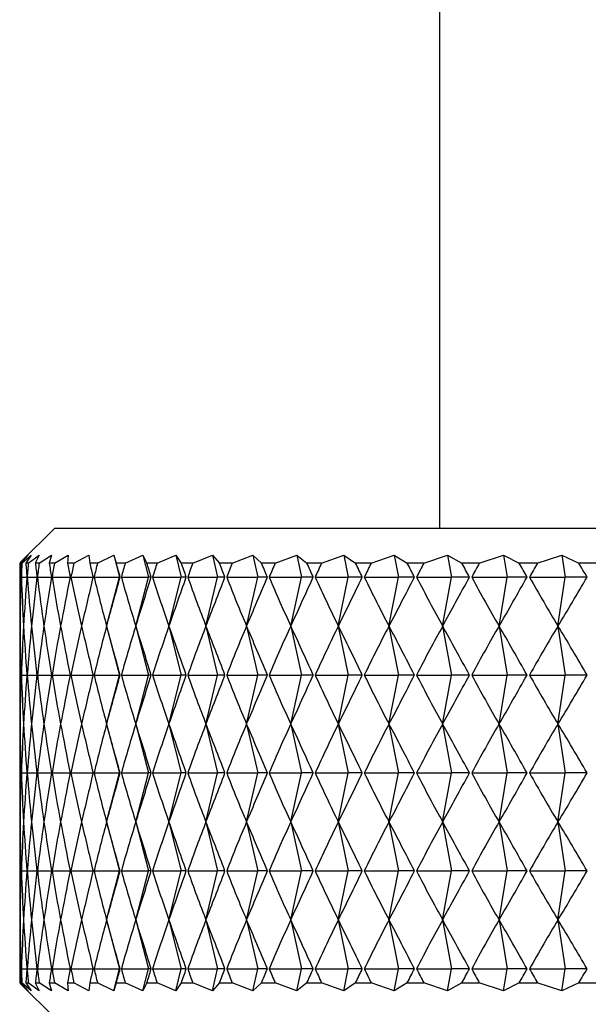
# Model space of a CAD drawing. Units: millimetres. Extents: x 3 to 4496, y 5 to 4495.
# Drawn here: x 1170 to 1178, y 1989 to 2004 of the extents above; entities that cross this region are included whole.
import ezdxf

# ---------------------------------------------------------------- set-up
doc = ezdxf.new("R2010")
doc.units = ezdxf.units.MM

msp = doc.modelspace()

# ---------------------------------------------------------------- linework, layer by layer
at = {"color": 7, "linetype": 'Continuous', "lineweight": 25}
for p, q in [((1176.138, 2274.138), (1176.138, 1996.288)), ((1170.638, 1996.288), (1170.149, 1995.799)), ((1170.638, 1996.288), (1171.493, 1996.288)), ((1171.493, 1996.288), (1201.638, 1996.288)), ((1170.138, 1995.788), (1170.252, 1995.899)), ((1170.252, 1995.899), (1170.151, 1995.788)), ((1170.167, 1995.788), (1170.303, 1995.899)), ((1170.303, 1995.899), (1170.224, 1995.788)), ((1170.259, 1995.788), (1170.416, 1995.899)), ((1170.416, 1995.899), (1170.36, 1995.788)), ((1170.415, 1995.788), (1170.591, 1995.899)), ((1170.591, 1995.899), (1170.558, 1995.788)), ((1170.632, 1995.788), (1170.828, 1995.899)), ((1170.828, 1995.899), (1170.818, 1995.788)), ((1170.91, 1995.788), (1171.125, 1995.899)), ((1171.125, 1995.899), (1171.138, 1995.788)), ((1171.248, 1995.788), (1171.482, 1995.899)), ((1171.482, 1995.899), (1171.517, 1995.788)), ((1171.482, 1995.899), (1171.564, 1995.588)), ((1171.646, 1995.788), (1171.896, 1995.899)), ((1171.896, 1995.899), (1171.954, 1995.788)), ((1171.896, 1995.899), (1171.976, 1995.588)), ((1172.1, 1995.788), (1172.367, 1995.899)), ((1172.367, 1995.899), (1172.447, 1995.788)), ((1172.367, 1995.899), (1172.444, 1995.588)), ((1172.61, 1995.788), (1172.891, 1995.899)), ((1172.891, 1995.899), (1172.994, 1995.788)), ((1172.891, 1995.899), (1172.965, 1995.588)), ((1173.173, 1995.788), (1173.468, 1995.899)), ((1173.468, 1995.899), (1173.593, 1995.788)), ((1173.468, 1995.899), (1173.539, 1995.588)), ((1173.787, 1995.788), (1174.096, 1995.899)), ((1174.096, 1995.899), (1174.241, 1995.788)), ((1174.096, 1995.899), (1174.163, 1995.588)), ((1174.451, 1995.788), (1174.77, 1995.899)), ((1174.77, 1995.899), (1174.936, 1995.788)), ((1174.77, 1995.899), (1174.834, 1995.588)), ((1175.16, 1995.788), (1175.49, 1995.899)), ((1175.49, 1995.899), (1175.676, 1995.788)), ((1175.49, 1995.899), (1175.549, 1995.588)), ((1175.912, 1995.788), (1176.251, 1995.899)), ((1176.251, 1995.899), (1176.457, 1995.788)), ((1176.251, 1995.899), (1176.307, 1995.588)), ((1176.705, 1995.788), (1177.052, 1995.899)), ((1177.052, 1995.899), (1177.276, 1995.788)), ((1177.052, 1995.899), (1177.103, 1995.588)), ((1177.535, 1995.788), (1177.888, 1995.899)), ((1177.888, 1995.899), (1178.13, 1995.788)), ((1177.888, 1995.899), (1177.934, 1995.588)), ((1170.167, 1995.788), (1170.151, 1995.788)), ((1170.259, 1995.788), (1170.224, 1995.788)), ((1170.415, 1995.788), (1170.36, 1995.788)), ((1170.632, 1995.788), (1170.558, 1995.788)), ((1170.91, 1995.788), (1170.818, 1995.788)), ((1171.248, 1995.788), (1171.138, 1995.788)), ((1171.646, 1995.788), (1171.517, 1995.788)), ((1172.1, 1995.788), (1171.954, 1995.788)), ((1172.61, 1995.788), (1172.447, 1995.788)), ((1173.173, 1995.788), (1172.994, 1995.788)), ((1173.787, 1995.788), (1173.593, 1995.788)), ((1174.451, 1995.788), (1174.241, 1995.788)), ((1175.16, 1995.788), (1174.936, 1995.788)), ((1175.912, 1995.788), (1175.676, 1995.788)), ((1176.705, 1995.788), (1176.457, 1995.788)), ((1177.535, 1995.788), (1177.276, 1995.788)), ((1178.399, 1995.788), (1178.13, 1995.788)), ((1170.138, 1995.588), (1170.157, 1995.588)), ((1170.159, 1995.588), (1170.239, 1995.588)), ((1170.243, 1995.588), (1170.383, 1995.588)), ((1170.39, 1995.588), (1170.589, 1995.588)), ((1170.599, 1995.588), (1170.857, 1995.588)), ((1170.869, 1995.588), (1171.185, 1995.588)), ((1171.2, 1995.588), (1171.564, 1995.588)), ((1171.379, 1994.888), (1171.564, 1995.588)), ((1171.572, 1995.588), (1171.564, 1995.588)), ((1171.589, 1995.588), (1171.976, 1995.588)), ((1171.796, 1994.888), (1171.976, 1995.588)), ((1172.017, 1995.588), (1171.976, 1995.588)), ((1172.036, 1995.588), (1172.444, 1995.588)), ((1172.27, 1994.888), (1172.444, 1995.588)), ((1172.517, 1995.588), (1172.444, 1995.588)), ((1172.539, 1995.588), (1172.965, 1995.588)), ((1172.799, 1994.888), (1172.965, 1995.588)), ((1173.071, 1995.588), (1172.965, 1995.588)), ((1173.095, 1995.588), (1173.539, 1995.588)), ((1173.38, 1994.888), (1173.539, 1995.588)), ((1173.676, 1995.588), (1173.539, 1995.588)), ((1173.703, 1995.588), (1174.163, 1995.588)), ((1174.011, 1994.888), (1174.163, 1995.588)), ((1174.331, 1995.588), (1174.163, 1995.588)), ((1174.359, 1995.588), (1174.834, 1995.588)), ((1174.691, 1994.888), (1174.834, 1995.588)), ((1175.033, 1995.588), (1174.834, 1995.588)), ((1175.062, 1995.588), (1175.549, 1995.588)), ((1175.415, 1994.888), (1175.549, 1995.588)), ((1175.778, 1995.588), (1175.549, 1995.588)), ((1175.809, 1995.588), (1176.307, 1995.588)), ((1176.182, 1994.888), (1176.307, 1995.588)), ((1176.564, 1995.588), (1176.307, 1995.588)), ((1176.597, 1995.588), (1177.103, 1995.588)), ((1176.988, 1994.888), (1177.103, 1995.588)), ((1177.388, 1995.588), (1177.103, 1995.588)), ((1177.422, 1995.588), (1177.934, 1995.588)), ((1177.83, 1994.888), (1177.934, 1995.588)), ((1178.246, 1995.588), (1177.934, 1995.588)), ((1170.138, 1995.337), (1170.138, 1994.438)), ((1171.379, 1994.888), (1171.564, 1994.188)), ((1171.796, 1994.888), (1171.976, 1994.188)), ((1172.27, 1994.888), (1172.444, 1994.188)), ((1172.799, 1994.888), (1172.965, 1994.188)), ((1173.38, 1994.888), (1173.539, 1994.188)), ((1174.011, 1994.888), (1174.163, 1994.188)), ((1174.691, 1994.888), (1174.834, 1994.188)), ((1175.415, 1994.888), (1175.549, 1994.188)), ((1176.182, 1994.888), (1176.307, 1994.188)), ((1176.988, 1994.888), (1177.103, 1994.188)), ((1177.83, 1994.888), (1177.934, 1994.188)), ((1170.138, 1994.188), (1170.157, 1994.188)), ((1170.159, 1994.188), (1170.239, 1994.188)), ((1170.243, 1994.188), (1170.383, 1994.188)), ((1170.39, 1994.188), (1170.589, 1994.188)), ((1170.599, 1994.188), (1170.857, 1994.188)), ((1170.869, 1994.188), (1171.185, 1994.188)), ((1171.2, 1994.188), (1171.564, 1994.188)), ((1171.379, 1993.488), (1171.564, 1994.188)), ((1171.572, 1994.188), (1171.564, 1994.188)), ((1171.589, 1994.188), (1171.976, 1994.188)), ((1171.796, 1993.488), (1171.976, 1994.188)), ((1172.017, 1994.188), (1171.976, 1994.188)), ((1172.036, 1994.188), (1172.444, 1994.188)), ((1172.27, 1993.488), (1172.444, 1994.188)), ((1172.517, 1994.188), (1172.444, 1994.188)), ((1172.539, 1994.188), (1172.965, 1994.188)), ((1172.799, 1993.488), (1172.965, 1994.188)), ((1173.071, 1994.188), (1172.965, 1994.188)), ((1173.095, 1994.188), (1173.539, 1994.188)), ((1173.38, 1993.488), (1173.539, 1994.188)), ((1173.676, 1994.188), (1173.539, 1994.188)), ((1173.703, 1994.188), (1174.163, 1994.188)), ((1174.011, 1993.488), (1174.163, 1994.188)), ((1174.331, 1994.188), (1174.163, 1994.188)), ((1174.359, 1994.188), (1174.834, 1994.188)), ((1174.691, 1993.488), (1174.834, 1994.188)), ((1175.033, 1994.188), (1174.834, 1994.188)), ((1175.062, 1994.188), (1175.549, 1994.188)), ((1175.415, 1993.488), (1175.549, 1994.188)), ((1175.778, 1994.188), (1175.549, 1994.188)), ((1175.809, 1994.188), (1176.307, 1994.188)), ((1176.182, 1993.488), (1176.307, 1994.188)), ((1176.564, 1994.188), (1176.307, 1994.188)), ((1176.597, 1994.188), (1177.103, 1994.188)), ((1176.988, 1993.488), (1177.103, 1994.188)), ((1177.388, 1994.188), (1177.103, 1994.188)), ((1177.422, 1994.188), (1177.934, 1994.188)), ((1177.83, 1993.488), (1177.934, 1994.188)), ((1178.246, 1994.188), (1177.934, 1994.188)), ((1170.138, 1993.937), (1170.138, 1993.038)), ((1171.379, 1993.488), (1171.564, 1992.788)), ((1171.796, 1993.488), (1171.976, 1992.788)), ((1172.27, 1993.488), (1172.444, 1992.788)), ((1172.799, 1993.488), (1172.965, 1992.788)), ((1173.38, 1993.488), (1173.539, 1992.788)), ((1174.011, 1993.488), (1174.163, 1992.788)), ((1174.691, 1993.488), (1174.834, 1992.788)), ((1175.415, 1993.488), (1175.549, 1992.788)), ((1176.182, 1993.488), (1176.307, 1992.788)), ((1176.988, 1993.488), (1177.103, 1992.788)), ((1177.83, 1993.488), (1177.934, 1992.788)), ((1170.138, 1992.788), (1170.157, 1992.788)), ((1170.159, 1992.788), (1170.239, 1992.788)), ((1170.243, 1992.788), (1170.383, 1992.788)), ((1170.39, 1992.788), (1170.589, 1992.788)), ((1170.599, 1992.788), (1170.857, 1992.788)), ((1170.869, 1992.788), (1171.185, 1992.788)), ((1171.2, 1992.788), (1171.564, 1992.788)), ((1171.379, 1992.088), (1171.564, 1992.788)), ((1171.572, 1992.788), (1171.564, 1992.788)), ((1171.589, 1992.788), (1171.976, 1992.788)), ((1171.796, 1992.088), (1171.976, 1992.788)), ((1172.017, 1992.788), (1171.976, 1992.788)), ((1172.036, 1992.788), (1172.444, 1992.788)), ((1172.27, 1992.088), (1172.444, 1992.788)), ((1172.517, 1992.788), (1172.444, 1992.788)), ((1172.539, 1992.788), (1172.965, 1992.788)), ((1172.799, 1992.088), (1172.965, 1992.788)), ((1173.071, 1992.788), (1172.965, 1992.788)), ((1173.095, 1992.788), (1173.539, 1992.788)), ((1173.38, 1992.088), (1173.539, 1992.788)), ((1173.676, 1992.788), (1173.539, 1992.788)), ((1173.703, 1992.788), (1174.163, 1992.788)), ((1174.011, 1992.088), (1174.163, 1992.788)), ((1174.331, 1992.788), (1174.163, 1992.788)), ((1174.359, 1992.788), (1174.834, 1992.788)), ((1174.691, 1992.088), (1174.834, 1992.788)), ((1175.033, 1992.788), (1174.834, 1992.788)), ((1175.062, 1992.788), (1175.549, 1992.788)), ((1175.415, 1992.088), (1175.549, 1992.788)), ((1175.778, 1992.788), (1175.549, 1992.788)), ((1175.809, 1992.788), (1176.307, 1992.788)), ((1176.182, 1992.088), (1176.307, 1992.788)), ((1176.564, 1992.788), (1176.307, 1992.788)), ((1176.597, 1992.788), (1177.103, 1992.788)), ((1176.988, 1992.088), (1177.103, 1992.788)), ((1177.388, 1992.788), (1177.103, 1992.788)), ((1177.422, 1992.788), (1177.934, 1992.788)), ((1177.83, 1992.088), (1177.934, 1992.788)), ((1178.246, 1992.788), (1177.934, 1992.788)), ((1170.138, 1992.537), (1170.138, 1991.638)), ((1171.379, 1992.088), (1171.564, 1991.388)), ((1171.796, 1992.088), (1171.976, 1991.388)), ((1172.27, 1992.088), (1172.444, 1991.388)), ((1172.799, 1992.088), (1172.965, 1991.388)), ((1173.38, 1992.088), (1173.539, 1991.388)), ((1174.011, 1992.088), (1174.163, 1991.388)), ((1174.691, 1992.088), (1174.834, 1991.388)), ((1175.415, 1992.088), (1175.549, 1991.388)), ((1176.182, 1992.088), (1176.307, 1991.388)), ((1176.988, 1992.088), (1177.103, 1991.388)), ((1177.83, 1992.088), (1177.934, 1991.388)), ((1170.138, 1991.388), (1170.157, 1991.388)), ((1170.159, 1991.388), (1170.239, 1991.388)), ((1170.243, 1991.388), (1170.383, 1991.388)), ((1170.39, 1991.388), (1170.589, 1991.388)), ((1170.599, 1991.388), (1170.857, 1991.388)), ((1170.869, 1991.388), (1171.185, 1991.388)), ((1171.2, 1991.388), (1171.564, 1991.388)), ((1171.379, 1990.688), (1171.564, 1991.388)), ((1171.572, 1991.388), (1171.564, 1991.388)), ((1171.589, 1991.388), (1171.976, 1991.388)), ((1171.796, 1990.688), (1171.976, 1991.388)), ((1172.017, 1991.388), (1171.976, 1991.388)), ((1172.036, 1991.388), (1172.444, 1991.388)), ((1172.27, 1990.688), (1172.444, 1991.388)), ((1172.517, 1991.388), (1172.444, 1991.388)), ((1172.539, 1991.388), (1172.965, 1991.388)), ((1172.799, 1990.688), (1172.965, 1991.388)), ((1173.071, 1991.388), (1172.965, 1991.388)), ((1173.095, 1991.388), (1173.539, 1991.388)), ((1173.38, 1990.688), (1173.539, 1991.388)), ((1173.676, 1991.388), (1173.539, 1991.388)), ((1173.703, 1991.388), (1174.163, 1991.388)), ((1174.011, 1990.688), (1174.163, 1991.388)), ((1174.331, 1991.388), (1174.163, 1991.388)), ((1174.359, 1991.388), (1174.834, 1991.388)), ((1174.691, 1990.688), (1174.834, 1991.388)), ((1175.033, 1991.388), (1174.834, 1991.388)), ((1175.062, 1991.388), (1175.549, 1991.388)), ((1175.415, 1990.688), (1175.549, 1991.388)), ((1175.778, 1991.388), (1175.549, 1991.388)), ((1175.809, 1991.388), (1176.307, 1991.388)), ((1176.182, 1990.688), (1176.307, 1991.388)), ((1176.564, 1991.388), (1176.307, 1991.388)), ((1176.597, 1991.388), (1177.103, 1991.388)), ((1176.988, 1990.688), (1177.103, 1991.388)), ((1177.388, 1991.388), (1177.103, 1991.388)), ((1177.422, 1991.388), (1177.934, 1991.388)), ((1177.83, 1990.688), (1177.934, 1991.388)), ((1178.246, 1991.388), (1177.934, 1991.388)), ((1170.138, 1991.137), (1170.138, 1990.238)), ((1171.379, 1990.688), (1171.564, 1989.988)), ((1171.796, 1990.688), (1171.976, 1989.988)), ((1172.27, 1990.688), (1172.444, 1989.988)), ((1172.799, 1990.688), (1172.965, 1989.988)), ((1173.38, 1990.688), (1173.539, 1989.988)), ((1174.011, 1990.688), (1174.163, 1989.988)), ((1174.691, 1990.688), (1174.834, 1989.988)), ((1175.415, 1990.688), (1175.549, 1989.988)), ((1176.182, 1990.688), (1176.307, 1989.988)), ((1176.988, 1990.688), (1177.103, 1989.988)), ((1177.83, 1990.688), (1177.934, 1989.988)), ((1170.138, 1989.988), (1170.157, 1989.988)), ((1170.159, 1989.988), (1170.239, 1989.988)), ((1170.243, 1989.988), (1170.383, 1989.988)), ((1170.39, 1989.988), (1170.589, 1989.988)), ((1170.599, 1989.988), (1170.857, 1989.988)), ((1170.869, 1989.988), (1171.185, 1989.988)), ((1171.2, 1989.988), (1171.564, 1989.988)), ((1171.482, 1989.676), (1171.564, 1989.988)), ((1171.572, 1989.988), (1171.564, 1989.988)), ((1171.589, 1989.988), (1171.976, 1989.988)), ((1171.896, 1989.676), (1171.976, 1989.988)), ((1172.017, 1989.988), (1171.976, 1989.988)), ((1172.036, 1989.988), (1172.444, 1989.988)), ((1172.367, 1989.676), (1172.444, 1989.988)), ((1172.517, 1989.988), (1172.444, 1989.988)), ((1172.539, 1989.988), (1172.965, 1989.988)), ((1172.891, 1989.676), (1172.965, 1989.988)), ((1173.071, 1989.988), (1172.965, 1989.988)), ((1173.095, 1989.988), (1173.539, 1989.988)), ((1173.468, 1989.676), (1173.539, 1989.988)), ((1173.676, 1989.988), (1173.539, 1989.988)), ((1173.703, 1989.988), (1174.163, 1989.988)), ((1174.096, 1989.676), (1174.163, 1989.988)), ((1174.331, 1989.988), (1174.163, 1989.988)), ((1174.359, 1989.988), (1174.834, 1989.988)), ((1174.77, 1989.676), (1174.834, 1989.988)), ((1175.033, 1989.988), (1174.834, 1989.988)), ((1175.062, 1989.988), (1175.549, 1989.988)), ((1175.49, 1989.676), (1175.549, 1989.988)), ((1175.778, 1989.988), (1175.549, 1989.988)), ((1175.809, 1989.988), (1176.307, 1989.988)), ((1176.251, 1989.676), (1176.307, 1989.988)), ((1176.564, 1989.988), (1176.307, 1989.988)), ((1176.597, 1989.988), (1177.103, 1989.988)), ((1177.052, 1989.676), (1177.103, 1989.988)), ((1177.388, 1989.988), (1177.103, 1989.988)), ((1177.422, 1989.988), (1177.934, 1989.988)), ((1177.888, 1989.676), (1177.934, 1989.988)), ((1178.246, 1989.988), (1177.934, 1989.988)), ((1170.252, 1989.676), (1170.138, 1989.788)), ((1170.149, 1989.776), (1170.638, 1989.288)), ((1170.151, 1989.788), (1170.252, 1989.676)), ((1170.151, 1989.788), (1170.167, 1989.788)), ((1170.303, 1989.676), (1170.167, 1989.788)), ((1170.224, 1989.788), (1170.303, 1989.676)), ((1170.224, 1989.788), (1170.259, 1989.788)), ((1170.416, 1989.676), (1170.259, 1989.788)), ((1170.36, 1989.788), (1170.416, 1989.676)), ((1170.36, 1989.788), (1170.415, 1989.788)), ((1170.591, 1989.676), (1170.415, 1989.788)), ((1170.558, 1989.788), (1170.591, 1989.676)), ((1170.558, 1989.788), (1170.632, 1989.788)), ((1170.828, 1989.676), (1170.632, 1989.788)), ((1170.818, 1989.788), (1170.828, 1989.676)), ((1170.818, 1989.788), (1170.91, 1989.788)), ((1171.125, 1989.676), (1170.91, 1989.788)), ((1171.138, 1989.788), (1171.125, 1989.676)), ((1171.138, 1989.788), (1171.248, 1989.788)), ((1171.482, 1989.676), (1171.248, 1989.788)), ((1171.517, 1989.788), (1171.482, 1989.676)), ((1171.517, 1989.788), (1171.646, 1989.788)), ((1171.896, 1989.676), (1171.646, 1989.788)), ((1171.954, 1989.788), (1171.896, 1989.676)), ((1171.954, 1989.788), (1172.1, 1989.788)), ((1172.367, 1989.676), (1172.1, 1989.788)), ((1172.447, 1989.788), (1172.367, 1989.676)), ((1172.447, 1989.788), (1172.61, 1989.788)), ((1172.891, 1989.676), (1172.61, 1989.788)), ((1172.994, 1989.788), (1172.891, 1989.676)), ((1172.994, 1989.788), (1173.173, 1989.788)), ((1173.468, 1989.676), (1173.173, 1989.788)), ((1173.593, 1989.788), (1173.468, 1989.676)), ((1173.593, 1989.788), (1173.787, 1989.788)), ((1174.096, 1989.676), (1173.787, 1989.788)), ((1174.241, 1989.788), (1174.096, 1989.676)), ((1174.241, 1989.788), (1174.451, 1989.788)), ((1174.77, 1989.676), (1174.451, 1989.788)), ((1174.936, 1989.788), (1174.77, 1989.676)), ((1174.936, 1989.788), (1175.16, 1989.788)), ((1175.49, 1989.676), (1175.16, 1989.788)), ((1175.676, 1989.788), (1175.49, 1989.676)), ((1175.676, 1989.788), (1175.912, 1989.788)), ((1176.251, 1989.676), (1175.912, 1989.788)), ((1176.457, 1989.788), (1176.251, 1989.676)), ((1176.457, 1989.788), (1176.705, 1989.788)), ((1177.052, 1989.676), (1176.705, 1989.788)), ((1177.276, 1989.788), (1177.052, 1989.676)), ((1177.276, 1989.788), (1177.535, 1989.788)), ((1177.888, 1989.676), (1177.535, 1989.788)), ((1178.13, 1989.788), (1177.888, 1989.676)), ((1178.13, 1989.788), (1178.399, 1989.788))]:
    msp.add_line(p, q, dxfattribs=at)
for centre, major_axis, ratio, start_param, end_param in [((1186.138, 1940.288), (-14.882, 60.296), 0.09745, 0.378192, 0.38658), ((1186.138, 1940.288), (-15.09, 60.299), 0.088202, 0.38017, 0.388558), ((1186.138, 1940.288), (-14.503, 60.292), 0.112065, 0.375288, 0.383676), ((1186.138, 1940.288), (-15.379, 60.303), 0.073179, 0.383578, 0.391966), ((1186.138, 1940.288), (-14.07, 60.288), 0.126367, 0.372756, 0.381144), ((1186.138, 1940.288), (-15.613, 60.307), 0.057964, 0.387233, 0.395621), ((1186.138, 1940.288), (-13.582, 60.284), 0.140304, 0.37064, 0.379028), ((1186.138, 1940.288), (-15.792, 60.31), 0.0426, 0.391085, 0.399472), ((1186.138, 1940.288), (-13.039, 60.28), 0.153823, 0.368978, 0.377366), ((1186.138, 1940.288), (-15.916, 60.312), 0.027128, 0.39508, 0.403468), ((1186.138, 1940.288), (-12.443, 60.278), 0.166867, 0.367807, 0.376195), ((1186.138, 1940.288), (-15.985, 60.314), 0.011587, 0.399168, 0.407556), ((1186.138, 1940.288), (-11.794, 60.277), 0.179376, 0.367156, 0.375544), ((1186.138, 1940.288), (-15.998, 60.314), 0.003982, 5.871502, 5.87989), ((1186.138, 1940.288), (-11.093, 60.277), 0.191289, 0.36705, 0.375438), ((1186.138, 1940.288), (-15.957, 60.313), 0.019541, 5.867388, 5.875776), ((1186.138, 1940.288), (-10.342, 60.277), 0.202542, 0.367504, 0.375892), ((1186.138, 1940.288), (-15.86, 60.311), 0.035052, 5.863341, 5.871729), ((1186.138, 1940.288), (-9.541, 60.28), 0.213069, 0.368526, 0.376914), ((1186.138, 1940.288), (-15.708, 60.309), 0.050474, 5.859413, 5.867801), ((1186.138, 1940.288), (-8.695, 60.283), 0.222805, 0.370114, 0.378502), ((1186.138, 1940.288), (-15.501, 60.305), 0.065767, 5.855655, 5.864043), ((1186.138, 1940.288), (-7.804, 60.287), 0.231684, 0.372255, 0.380643), ((1186.138, 1940.288), (-15.238, 60.301), 0.080889, 5.85212, 5.860508), ((1186.138, 1940.288), (-6.873, 60.291), 0.239643, 0.374926, 0.383314), ((1186.138, 1940.288), (-14.921, 60.297), 0.095797, 5.848857, 5.857245), ((1186.138, 1940.288), (-5.906, 60.296), 0.246619, 0.378089, 0.386477), ((1186.138, 1940.288), (-14.548, 60.292), 0.110445, 5.845915, 5.854302), ((1186.138, 1940.288), (-4.905, 60.301), 0.252557, 0.381697, 0.390085), ((1186.138, 1940.288), (-14.121, 60.288), 0.124784, 5.843339, 5.851727), ((1186.138, 1940.288), (-3.877, 60.306), 0.257407, 0.38569, 0.394078), ((1186.138, 1940.288), (-13.639, 60.284), 0.138765, 5.841174, 5.849562), ((1186.138, 1940.288), (-2.827, 60.309), 0.261124, 0.389998, 0.398386), ((1186.138, 1940.288), (-13.103, 60.281), 0.152333, 5.83946, 5.847847), ((1186.138, 2050.888), (14.882, 60.296), 0.09745, 2.755013, 2.785134), ((1186.138, 2050.888), (15.09, 60.299), 0.088202, 2.753035, 2.783156), ((1186.138, 2050.888), (14.503, 60.292), 0.112065, 2.757917, 2.788037), ((1186.138, 2050.888), (15.379, 60.303), 0.073179, 2.749627, 2.779747), ((1186.138, 2050.888), (14.07, 60.288), 0.126367, 2.760449, 2.790569), ((1186.138, 2050.888), (15.613, 60.307), 0.057964, 2.745971, 2.776092), ((1186.138, 2050.888), (13.582, 60.284), 0.140304, 2.762565, 2.792686), ((1186.138, 2050.888), (15.792, 60.31), 0.0426, 2.74212, 2.772241), ((1186.138, 2050.888), (13.039, 60.28), 0.153823, 2.764227, 2.794347), ((1186.138, 2050.888), (15.916, 60.312), 0.027128, 2.738124, 2.768245), ((1186.138, 2050.888), (12.443, 60.278), 0.166867, 2.765398, 2.795518), ((1186.138, 2050.888), (15.985, 60.314), 0.011587, 2.734037, 2.764157), ((1186.138, 2050.888), (11.794, 60.277), 0.179376, 2.766048, 2.796169), ((1186.138, 2050.888), (15.998, 60.314), 0.003982, 3.523155, 3.553276), ((1186.138, 2050.888), (11.093, 60.277), 0.191289, 2.766155, 2.796276), ((1186.138, 2050.888), (15.957, 60.313), 0.019541, 3.527269, 3.557389), ((1186.138, 2050.888), (10.342, 60.277), 0.202542, 2.765701, 2.795822), ((1186.138, 2050.888), (15.86, 60.311), 0.035052, 3.531316, 3.561437), ((1186.138, 2050.888), (9.541, 60.28), 0.213069, 2.764679, 2.794799), ((1186.138, 2050.888), (15.708, 60.309), 0.050474, 3.535245, 3.565365), ((1186.138, 2050.888), (8.695, 60.283), 0.222805, 2.763091, 2.793211), ((1186.138, 2050.888), (15.501, 60.305), 0.065767, 3.539002, 3.569122), ((1186.138, 2050.888), (7.804, 60.287), 0.231684, 2.760949, 2.79107), ((1186.138, 2050.888), (15.238, 60.301), 0.080889, 3.542537, 3.572658), ((1186.138, 2050.888), (6.873, 60.291), 0.239643, 2.758279, 2.7884), ((1186.138, 2050.888), (14.921, 60.297), 0.095797, 3.5458, 3.575921), ((1186.138, 2050.888), (5.906, 60.296), 0.246619, 2.755116, 2.785236), ((1186.138, 2050.888), (14.548, 60.292), 0.110445, 3.548743, 3.578863), ((1186.138, 2050.888), (4.905, 60.301), 0.252557, 2.751508, 2.781628), ((1186.138, 2050.888), (14.121, 60.288), 0.124784, 3.551318, 3.581439), ((1186.138, 2050.888), (3.877, 60.306), 0.257407, 2.747515, 2.777635), ((1186.138, 2050.888), (13.639, 60.284), 0.138765, 3.553483, 3.583604), ((1186.138, 2050.888), (2.827, 60.309), 0.261124, 2.743207, 2.773327), ((1186.138, 2050.888), (13.103, 60.281), 0.152333, 3.555198, 3.585318), ((1186.138, 1938.888), (-14.882, 60.296), 0.09745, 0.356459, 0.38658), ((1186.138, 1938.888), (-15.09, 60.299), 0.088202, 0.358437, 0.388558), ((1186.138, 1938.888), (-14.503, 60.292), 0.112065, 0.353555, 0.383676), ((1186.138, 1938.888), (-15.379, 60.303), 0.073179, 0.361845, 0.391966), ((1186.138, 1938.888), (-14.07, 60.288), 0.126367, 0.351024, 0.381144), ((1186.138, 1938.888), (-15.613, 60.307), 0.057964, 0.365501, 0.395621), ((1186.138, 1938.888), (-13.582, 60.284), 0.140304, 0.348907, 0.379028), ((1186.138, 1938.888), (-15.792, 60.31), 0.0426, 0.369352, 0.399472), ((1186.138, 1938.888), (-13.039, 60.28), 0.153823, 0.347245, 0.377366), ((1186.138, 1938.888), (-15.916, 60.312), 0.027128, 0.373348, 0.403468), ((1186.138, 1938.888), (-12.443, 60.278), 0.166867, 0.346074, 0.376195), ((1186.138, 1938.888), (-15.985, 60.314), 0.011587, 0.377435, 0.407556), ((1186.138, 1938.888), (-11.794, 60.277), 0.179376, 0.345424, 0.375544), ((1186.138, 1938.888), (-15.998, 60.314), 0.003982, 5.871502, 5.901623), ((1186.138, 1938.888), (-11.093, 60.277), 0.191289, 0.345317, 0.375438), ((1186.138, 1938.888), (-15.957, 60.313), 0.019541, 5.867388, 5.897509), ((1186.138, 1938.888), (-10.342, 60.277), 0.202542, 0.345771, 0.375892), ((1186.138, 1938.888), (-15.86, 60.311), 0.035052, 5.863341, 5.893462), ((1186.138, 1938.888), (-9.541, 60.28), 0.213069, 0.346793, 0.376914), ((1186.138, 1938.888), (-15.708, 60.309), 0.050474, 5.859413, 5.889533), ((1186.138, 1938.888), (-8.695, 60.283), 0.222805, 0.348381, 0.378502), ((1186.138, 1938.888), (-15.501, 60.305), 0.065767, 5.855655, 5.885776), ((1186.138, 1938.888), (-7.804, 60.287), 0.231684, 0.350523, 0.380643), ((1186.138, 1938.888), (-15.238, 60.301), 0.080889, 5.85212, 5.882241), ((1186.138, 1938.888), (-6.873, 60.291), 0.239643, 0.353193, 0.383314), ((1186.138, 1938.888), (-14.921, 60.297), 0.095797, 5.848857, 5.878978), ((1186.138, 1938.888), (-5.906, 60.296), 0.246619, 0.356356, 0.386477), ((1186.138, 1938.888), (-14.548, 60.292), 0.110445, 5.845915, 5.876035), ((1186.138, 1938.888), (-4.905, 60.301), 0.252557, 0.359964, 0.390085), ((1186.138, 1938.888), (-14.121, 60.288), 0.124784, 5.843339, 5.87346), ((1186.138, 1938.888), (-3.877, 60.306), 0.257407, 0.363957, 0.394078), ((1186.138, 1938.888), (-13.639, 60.284), 0.138765, 5.841174, 5.871294), ((1186.138, 1938.888), (-2.827, 60.309), 0.261124, 0.368266, 0.398386), ((1186.138, 1938.888), (-13.103, 60.281), 0.152333, 5.83946, 5.86958), ((1186.138, 2049.488), (14.882, 60.296), 0.09745, 2.755013, 2.785134), ((1186.138, 2049.488), (15.09, 60.299), 0.088202, 2.753035, 2.783156), ((1186.138, 2049.488), (14.503, 60.292), 0.112065, 2.757917, 2.788037), ((1186.138, 2049.488), (15.379, 60.303), 0.073179, 2.749627, 2.779747), ((1186.138, 2049.488), (14.07, 60.288), 0.126367, 2.760449, 2.790569), ((1186.138, 2049.488), (15.613, 60.307), 0.057964, 2.745971, 2.776092), ((1186.138, 2049.488), (13.582, 60.284), 0.140304, 2.762565, 2.792686), ((1186.138, 2049.488), (15.792, 60.31), 0.0426, 2.74212, 2.772241), ((1186.138, 2049.488), (13.039, 60.28), 0.153823, 2.764227, 2.794347), ((1186.138, 2049.488), (15.916, 60.312), 0.027128, 2.738124, 2.768245), ((1186.138, 2049.488), (12.443, 60.278), 0.166867, 2.765398, 2.795518), ((1186.138, 2049.488), (15.985, 60.314), 0.011587, 2.734037, 2.764157), ((1186.138, 2049.488), (11.794, 60.277), 0.179376, 2.766048, 2.796169), ((1186.138, 2049.488), (15.998, 60.314), 0.003982, 3.523155, 3.553276), ((1186.138, 2049.488), (11.093, 60.277), 0.191289, 2.766155, 2.796276), ((1186.138, 2049.488), (15.957, 60.313), 0.019541, 3.527269, 3.557389), ((1186.138, 2049.488), (10.342, 60.277), 0.202542, 2.765701, 2.795822), ((1186.138, 2049.488), (15.86, 60.311), 0.035052, 3.531316, 3.561437), ((1186.138, 2049.488), (9.541, 60.28), 0.213069, 2.764679, 2.794799), ((1186.138, 2049.488), (15.708, 60.309), 0.050474, 3.535245, 3.565365), ((1186.138, 2049.488), (8.695, 60.283), 0.222805, 2.763091, 2.793211), ((1186.138, 2049.488), (15.501, 60.305), 0.065767, 3.539002, 3.569122), ((1186.138, 2049.488), (7.804, 60.287), 0.231684, 2.760949, 2.79107), ((1186.138, 2049.488), (15.238, 60.301), 0.080889, 3.542537, 3.572658), ((1186.138, 2049.488), (6.873, 60.291), 0.239643, 2.758279, 2.7884), ((1186.138, 2049.488), (14.921, 60.297), 0.095797, 3.5458, 3.575921), ((1186.138, 2049.488), (5.906, 60.296), 0.246619, 2.755116, 2.785236), ((1186.138, 2049.488), (14.548, 60.292), 0.110445, 3.548743, 3.578863), ((1186.138, 2049.488), (4.905, 60.301), 0.252557, 2.751508, 2.781628), ((1186.138, 2049.488), (14.121, 60.288), 0.124784, 3.551318, 3.581439), ((1186.138, 2049.488), (3.877, 60.306), 0.257407, 2.747515, 2.777635), ((1186.138, 2049.488), (13.639, 60.284), 0.138765, 3.553483, 3.583604), ((1186.138, 2049.488), (2.827, 60.309), 0.261124, 2.743207, 2.773327), ((1186.138, 2049.488), (13.103, 60.281), 0.152333, 3.555198, 3.585318), ((1186.138, 1937.488), (-14.882, 60.296), 0.09745, 0.356459, 0.38658), ((1186.138, 1937.488), (-15.09, 60.299), 0.088202, 0.358437, 0.388558), ((1186.138, 1937.488), (-14.503, 60.292), 0.112065, 0.353555, 0.383676), ((1186.138, 1937.488), (-15.379, 60.303), 0.073179, 0.361845, 0.391966), ((1186.138, 1937.488), (-14.07, 60.288), 0.126367, 0.351024, 0.381144), ((1186.138, 1937.488), (-15.613, 60.307), 0.057964, 0.365501, 0.395621), ((1186.138, 1937.488), (-13.582, 60.284), 0.140304, 0.348907, 0.379028), ((1186.138, 1937.488), (-15.792, 60.31), 0.0426, 0.369352, 0.399472), ((1186.138, 1937.488), (-13.039, 60.28), 0.153823, 0.347245, 0.377366), ((1186.138, 1937.488), (-15.916, 60.312), 0.027128, 0.373348, 0.403468), ((1186.138, 1937.488), (-12.443, 60.278), 0.166867, 0.346074, 0.376195), ((1186.138, 1937.488), (-15.985, 60.314), 0.011587, 0.377435, 0.407556), ((1186.138, 1937.488), (-11.794, 60.277), 0.179376, 0.345424, 0.375544), ((1186.138, 1937.488), (-15.998, 60.314), 0.003982, 5.871502, 5.901623), ((1186.138, 1937.488), (-11.093, 60.277), 0.191289, 0.345317, 0.375438), ((1186.138, 1937.488), (-15.957, 60.313), 0.019541, 5.867388, 5.897509), ((1186.138, 1937.488), (-10.342, 60.277), 0.202542, 0.345771, 0.375892), ((1186.138, 1937.488), (-15.86, 60.311), 0.035052, 5.863341, 5.893462), ((1186.138, 1937.488), (-9.541, 60.28), 0.213069, 0.346793, 0.376914), ((1186.138, 1937.488), (-15.708, 60.309), 0.050474, 5.859413, 5.889533), ((1186.138, 1937.488), (-8.695, 60.283), 0.222805, 0.348381, 0.378502), ((1186.138, 1937.488), (-15.501, 60.305), 0.065767, 5.855655, 5.885776), ((1186.138, 1937.488), (-7.804, 60.287), 0.231684, 0.350523, 0.380643), ((1186.138, 1937.488), (-15.238, 60.301), 0.080889, 5.85212, 5.882241), ((1186.138, 1937.488), (-6.873, 60.291), 0.239643, 0.353193, 0.383314), ((1186.138, 1937.488), (-14.921, 60.297), 0.095797, 5.848857, 5.878978), ((1186.138, 1937.488), (-5.906, 60.296), 0.246619, 0.356356, 0.386477), ((1186.138, 1937.488), (-14.548, 60.292), 0.110445, 5.845915, 5.876035), ((1186.138, 1937.488), (-4.905, 60.301), 0.252557, 0.359964, 0.390085), ((1186.138, 1937.488), (-14.121, 60.288), 0.124784, 5.843339, 5.87346), ((1186.138, 1937.488), (-3.877, 60.306), 0.257407, 0.363957, 0.394078), ((1186.138, 1937.488), (-13.639, 60.284), 0.138765, 5.841174, 5.871294), ((1186.138, 1937.488), (-2.827, 60.309), 0.261124, 0.368266, 0.398386), ((1186.138, 1937.488), (-13.103, 60.281), 0.152333, 5.83946, 5.86958), ((1186.138, 2048.088), (14.882, 60.296), 0.09745, 2.755013, 2.785134), ((1186.138, 2048.088), (15.09, 60.299), 0.088202, 2.753035, 2.783156), ((1186.138, 2048.088), (14.503, 60.292), 0.112065, 2.757917, 2.788037), ((1186.138, 2048.088), (15.379, 60.303), 0.073179, 2.749627, 2.779747), ((1186.138, 2048.088), (14.07, 60.288), 0.126367, 2.760449, 2.790569), ((1186.138, 2048.088), (15.613, 60.307), 0.057964, 2.745971, 2.776092), ((1186.138, 2048.088), (13.582, 60.284), 0.140304, 2.762565, 2.792686), ((1186.138, 2048.088), (15.792, 60.31), 0.0426, 2.74212, 2.772241), ((1186.138, 2048.088), (13.039, 60.28), 0.153823, 2.764227, 2.794347), ((1186.138, 2048.088), (15.916, 60.312), 0.027128, 2.738124, 2.768245), ((1186.138, 2048.088), (12.443, 60.278), 0.166867, 2.765398, 2.795518), ((1186.138, 2048.088), (15.985, 60.314), 0.011587, 2.734037, 2.764157), ((1186.138, 2048.088), (11.794, 60.277), 0.179376, 2.766048, 2.796169), ((1186.138, 2048.088), (15.998, 60.314), 0.003982, 3.523155, 3.553276), ((1186.138, 2048.088), (11.093, 60.277), 0.191289, 2.766155, 2.796276), ((1186.138, 2048.088), (15.957, 60.313), 0.019541, 3.527269, 3.557389), ((1186.138, 2048.088), (10.342, 60.277), 0.202542, 2.765701, 2.795822), ((1186.138, 2048.088), (15.86, 60.311), 0.035052, 3.531316, 3.561437), ((1186.138, 2048.088), (9.541, 60.28), 0.213069, 2.764679, 2.794799), ((1186.138, 2048.088), (15.708, 60.309), 0.050474, 3.535245, 3.565365), ((1186.138, 2048.088), (8.695, 60.283), 0.222805, 2.763091, 2.793211), ((1186.138, 2048.088), (15.501, 60.305), 0.065767, 3.539002, 3.569122), ((1186.138, 2048.088), (7.804, 60.287), 0.231684, 2.760949, 2.79107), ((1186.138, 2048.088), (15.238, 60.301), 0.080889, 3.542537, 3.572658), ((1186.138, 2048.088), (6.873, 60.291), 0.239643, 2.758279, 2.7884), ((1186.138, 2048.088), (14.921, 60.297), 0.095797, 3.5458, 3.575921), ((1186.138, 2048.088), (5.906, 60.296), 0.246619, 2.755116, 2.785236), ((1186.138, 2048.088), (14.548, 60.292), 0.110445, 3.548743, 3.578863), ((1186.138, 2048.088), (4.905, 60.301), 0.252557, 2.751508, 2.781628), ((1186.138, 2048.088), (14.121, 60.288), 0.124784, 3.551318, 3.581439), ((1186.138, 2048.088), (3.877, 60.306), 0.257407, 2.747515, 2.777635), ((1186.138, 2048.088), (13.639, 60.284), 0.138765, 3.553483, 3.583604), ((1186.138, 2048.088), (2.827, 60.309), 0.261124, 2.743207, 2.773327), ((1186.138, 2048.088), (13.103, 60.281), 0.152333, 3.555198, 3.585318), ((1186.138, 1936.088), (-14.882, 60.296), 0.09745, 0.356459, 0.38658), ((1186.138, 1936.088), (-15.09, 60.299), 0.088202, 0.358437, 0.388558), ((1186.138, 1936.088), (-14.503, 60.292), 0.112065, 0.353555, 0.383676), ((1186.138, 1936.088), (-15.379, 60.303), 0.073179, 0.361845, 0.391966), ((1186.138, 1936.088), (-14.07, 60.288), 0.126367, 0.351024, 0.381144), ((1186.138, 1936.088), (-15.613, 60.307), 0.057964, 0.365501, 0.395621), ((1186.138, 1936.088), (-13.582, 60.284), 0.140304, 0.348907, 0.379028), ((1186.138, 1936.088), (-15.792, 60.31), 0.0426, 0.369352, 0.399472), ((1186.138, 1936.088), (-13.039, 60.28), 0.153823, 0.347245, 0.377366), ((1186.138, 1936.088), (-15.916, 60.312), 0.027128, 0.373348, 0.403468), ((1186.138, 1936.088), (-12.443, 60.278), 0.166867, 0.346074, 0.376195), ((1186.138, 1936.088), (-15.985, 60.314), 0.011587, 0.377435, 0.407556), ((1186.138, 1936.088), (-11.794, 60.277), 0.179376, 0.345424, 0.375544), ((1186.138, 1936.088), (-15.998, 60.314), 0.003982, 5.871502, 5.901623), ((1186.138, 1936.088), (-11.093, 60.277), 0.191289, 0.345317, 0.375438), ((1186.138, 1936.088), (-15.957, 60.313), 0.019541, 5.867388, 5.897509), ((1186.138, 1936.088), (-10.342, 60.277), 0.202542, 0.345771, 0.375892), ((1186.138, 1936.088), (-15.86, 60.311), 0.035052, 5.863341, 5.893462), ((1186.138, 1936.088), (-9.541, 60.28), 0.213069, 0.346793, 0.376914), ((1186.138, 1936.088), (-15.708, 60.309), 0.050474, 5.859413, 5.889533), ((1186.138, 1936.088), (-8.695, 60.283), 0.222805, 0.348381, 0.378502), ((1186.138, 1936.088), (-15.501, 60.305), 0.065767, 5.855655, 5.885776), ((1186.138, 1936.088), (-7.804, 60.287), 0.231684, 0.350523, 0.380643), ((1186.138, 1936.088), (-15.238, 60.301), 0.080889, 5.85212, 5.882241), ((1186.138, 1936.088), (-6.873, 60.291), 0.239643, 0.353193, 0.383314), ((1186.138, 1936.088), (-14.921, 60.297), 0.095797, 5.848857, 5.878978), ((1186.138, 1936.088), (-5.906, 60.296), 0.246619, 0.356356, 0.386477), ((1186.138, 1936.088), (-14.548, 60.292), 0.110445, 5.845915, 5.876035), ((1186.138, 1936.088), (-4.905, 60.301), 0.252557, 0.359964, 0.390085), ((1186.138, 1936.088), (-14.121, 60.288), 0.124784, 5.843339, 5.87346), ((1186.138, 1936.088), (-3.877, 60.306), 0.257407, 0.363957, 0.394078), ((1186.138, 1936.088), (-13.639, 60.284), 0.138765, 5.841174, 5.871294), ((1186.138, 1936.088), (-2.827, 60.309), 0.261124, 0.368266, 0.398386), ((1186.138, 1936.088), (-13.103, 60.281), 0.152333, 5.83946, 5.86958), ((1186.138, 2046.688), (14.882, 60.296), 0.09745, 2.755013, 2.785134), ((1186.138, 2046.688), (15.09, 60.299), 0.088202, 2.753035, 2.783156), ((1186.138, 2046.688), (14.503, 60.292), 0.112065, 2.757917, 2.788037), ((1186.138, 2046.688), (15.379, 60.303), 0.073179, 2.749627, 2.779747), ((1186.138, 2046.688), (14.07, 60.288), 0.126367, 2.760449, 2.790569), ((1186.138, 2046.688), (15.613, 60.307), 0.057964, 2.745971, 2.776092), ((1186.138, 2046.688), (13.582, 60.284), 0.140304, 2.762565, 2.792686), ((1186.138, 2046.688), (15.792, 60.31), 0.0426, 2.74212, 2.772241), ((1186.138, 2046.688), (13.039, 60.28), 0.153823, 2.764227, 2.794347), ((1186.138, 2046.688), (15.916, 60.312), 0.027128, 2.738124, 2.768245), ((1186.138, 2046.688), (12.443, 60.278), 0.166867, 2.765398, 2.795518), ((1186.138, 2046.688), (15.985, 60.314), 0.011587, 2.734037, 2.764157), ((1186.138, 2046.688), (11.794, 60.277), 0.179376, 2.766048, 2.796169), ((1186.138, 2046.688), (15.998, 60.314), 0.003982, 3.523155, 3.553276), ((1186.138, 2046.688), (11.093, 60.277), 0.191289, 2.766155, 2.796276), ((1186.138, 2046.688), (15.957, 60.313), 0.019541, 3.527269, 3.557389), ((1186.138, 2046.688), (10.342, 60.277), 0.202542, 2.765701, 2.795822), ((1186.138, 2046.688), (15.86, 60.311), 0.035052, 3.531316, 3.561437), ((1186.138, 2046.688), (9.541, 60.28), 0.213069, 2.764679, 2.794799), ((1186.138, 2046.688), (15.708, 60.309), 0.050474, 3.535245, 3.565365), ((1186.138, 2046.688), (8.695, 60.283), 0.222805, 2.763091, 2.793211), ((1186.138, 2046.688), (15.501, 60.305), 0.065767, 3.539002, 3.569122), ((1186.138, 2046.688), (7.804, 60.287), 0.231684, 2.760949, 2.79107), ((1186.138, 2046.688), (15.238, 60.301), 0.080889, 3.542537, 3.572658), ((1186.138, 2046.688), (6.873, 60.291), 0.239643, 2.758279, 2.7884), ((1186.138, 2046.688), (14.921, 60.297), 0.095797, 3.5458, 3.575921), ((1186.138, 2046.688), (5.906, 60.296), 0.246619, 2.755116, 2.785236), ((1186.138, 2046.688), (14.548, 60.292), 0.110445, 3.548743, 3.578863), ((1186.138, 2046.688), (4.905, 60.301), 0.252557, 2.751508, 2.781628), ((1186.138, 2046.688), (14.121, 60.288), 0.124784, 3.551318, 3.581439), ((1186.138, 2046.688), (3.877, 60.306), 0.257407, 2.747515, 2.777635), ((1186.138, 2046.688), (13.639, 60.284), 0.138765, 3.553483, 3.583604), ((1186.138, 2046.688), (2.827, 60.309), 0.261124, 2.743207, 2.773327), ((1186.138, 2046.688), (13.103, 60.281), 0.152333, 3.555198, 3.585318), ((1186.138, 1934.688), (-14.882, 60.296), 0.09745, 0.356459, 0.38658), ((1186.138, 1934.688), (-15.09, 60.299), 0.088202, 0.358437, 0.388558), ((1186.138, 1934.688), (-14.503, 60.292), 0.112065, 0.353555, 0.383676), ((1186.138, 1934.688), (-15.379, 60.303), 0.073179, 0.361845, 0.391966), ((1186.138, 1934.688), (-14.07, 60.288), 0.126367, 0.351024, 0.381144), ((1186.138, 1934.688), (-15.613, 60.307), 0.057964, 0.365501, 0.395621), ((1186.138, 1934.688), (-13.582, 60.284), 0.140304, 0.348907, 0.379028), ((1186.138, 1934.688), (-15.792, 60.31), 0.0426, 0.369352, 0.399472), ((1186.138, 1934.688), (-13.039, 60.28), 0.153823, 0.347245, 0.377366), ((1186.138, 1934.688), (-15.916, 60.312), 0.027128, 0.373348, 0.403468), ((1186.138, 1934.688), (-12.443, 60.278), 0.166867, 0.346074, 0.376195), ((1186.138, 1934.688), (-15.985, 60.314), 0.011587, 0.377435, 0.407556), ((1186.138, 1934.688), (-11.794, 60.277), 0.179376, 0.345424, 0.375544), ((1186.138, 1934.688), (-15.998, 60.314), 0.003982, 5.871502, 5.901623), ((1186.138, 1934.688), (-11.093, 60.277), 0.191289, 0.345317, 0.375438), ((1186.138, 1934.688), (-15.957, 60.313), 0.019541, 5.867388, 5.897509), ((1186.138, 1934.688), (-10.342, 60.277), 0.202542, 0.345771, 0.375892), ((1186.138, 1934.688), (-15.86, 60.311), 0.035052, 5.863341, 5.893462), ((1186.138, 1934.688), (-9.541, 60.28), 0.213069, 0.346793, 0.376914), ((1186.138, 1934.688), (-15.708, 60.309), 0.050474, 5.859413, 5.889533), ((1186.138, 1934.688), (-8.695, 60.283), 0.222805, 0.348381, 0.378502), ((1186.138, 1934.688), (-15.501, 60.305), 0.065767, 5.855655, 5.885776), ((1186.138, 1934.688), (-7.804, 60.287), 0.231684, 0.350523, 0.380643), ((1186.138, 1934.688), (-15.238, 60.301), 0.080889, 5.85212, 5.882241), ((1186.138, 1934.688), (-6.873, 60.291), 0.239643, 0.353193, 0.383314), ((1186.138, 1934.688), (-14.921, 60.297), 0.095797, 5.848857, 5.878978), ((1186.138, 1934.688), (-5.906, 60.296), 0.246619, 0.356356, 0.386477), ((1186.138, 1934.688), (-14.548, 60.292), 0.110445, 5.845915, 5.876035), ((1186.138, 1934.688), (-4.905, 60.301), 0.252557, 0.359964, 0.390085), ((1186.138, 1934.688), (-14.121, 60.288), 0.124784, 5.843339, 5.87346), ((1186.138, 1934.688), (-3.877, 60.306), 0.257407, 0.363957, 0.394078), ((1186.138, 1934.688), (-13.639, 60.284), 0.138765, 5.841174, 5.871294), ((1186.138, 1934.688), (-2.827, 60.309), 0.261124, 0.368266, 0.398386), ((1186.138, 1934.688), (-13.103, 60.281), 0.152333, 5.83946, 5.86958), ((1186.138, 2045.288), (14.882, 60.296), 0.09745, 2.755013, 2.763401), ((1186.138, 2045.288), (15.09, 60.299), 0.088202, 2.753035, 2.761423), ((1186.138, 2045.288), (14.503, 60.292), 0.112065, 2.757917, 2.766305), ((1186.138, 2045.288), (15.379, 60.303), 0.073179, 2.749627, 2.758014), ((1186.138, 2045.288), (14.07, 60.288), 0.126367, 2.760449, 2.768836), ((1186.138, 2045.288), (15.613, 60.307), 0.057964, 2.745971, 2.754359), ((1186.138, 2045.288), (13.582, 60.284), 0.140304, 2.762565, 2.770953), ((1186.138, 2045.288), (15.792, 60.31), 0.0426, 2.74212, 2.750508), ((1186.138, 2045.288), (13.039, 60.28), 0.153823, 2.764227, 2.772614), ((1186.138, 2045.288), (15.916, 60.312), 0.027128, 2.738124, 2.746512), ((1186.138, 2045.288), (12.443, 60.278), 0.166867, 2.765398, 2.773786), ((1186.138, 2045.288), (15.985, 60.314), 0.011587, 2.734037, 2.742424), ((1186.138, 2045.288), (11.794, 60.277), 0.179376, 2.766048, 2.774436), ((1186.138, 2045.288), (15.998, 60.314), 0.003982, 3.544888, 3.553276), ((1186.138, 2045.288), (11.093, 60.277), 0.191289, 2.766155, 2.774543), ((1186.138, 2045.288), (15.957, 60.313), 0.019541, 3.549002, 3.557389), ((1186.138, 2045.288), (10.342, 60.277), 0.202542, 2.765701, 2.774089), ((1186.138, 2045.288), (15.86, 60.311), 0.035052, 3.553049, 3.561437), ((1186.138, 2045.288), (9.541, 60.28), 0.213069, 2.764679, 2.773067), ((1186.138, 2045.288), (15.708, 60.309), 0.050474, 3.556977, 3.565365), ((1186.138, 2045.288), (8.695, 60.283), 0.222805, 2.763091, 2.771479), ((1186.138, 2045.288), (15.501, 60.305), 0.065767, 3.560735, 3.569122), ((1186.138, 2045.288), (7.804, 60.287), 0.231684, 2.760949, 2.769337), ((1186.138, 2045.288), (15.238, 60.301), 0.080889, 3.56427, 3.572658), ((1186.138, 2045.288), (6.873, 60.291), 0.239643, 2.758279, 2.766667), ((1186.138, 2045.288), (14.921, 60.297), 0.095797, 3.567533, 3.575921), ((1186.138, 2045.288), (5.906, 60.296), 0.246619, 2.755116, 2.763504), ((1186.138, 2045.288), (14.548, 60.292), 0.110445, 3.570476, 3.578863), ((1186.138, 2045.288), (4.905, 60.301), 0.252557, 2.751508, 2.759896), ((1186.138, 2045.288), (14.121, 60.288), 0.124784, 3.573051, 3.581439), ((1186.138, 2045.288), (3.877, 60.306), 0.257407, 2.747515, 2.755902), ((1186.138, 2045.288), (13.639, 60.284), 0.138765, 3.575216, 3.583604), ((1186.138, 2045.288), (2.827, 60.309), 0.261124, 2.743207, 2.751594), ((1186.138, 2045.288), (13.103, 60.281), 0.152333, 3.576931, 3.585318)]:
    msp.add_ellipse(centre, major_axis=major_axis, ratio=ratio, start_param=start_param, end_param=end_param, dxfattribs=at)

doc.saveas('drawing.dxf')
